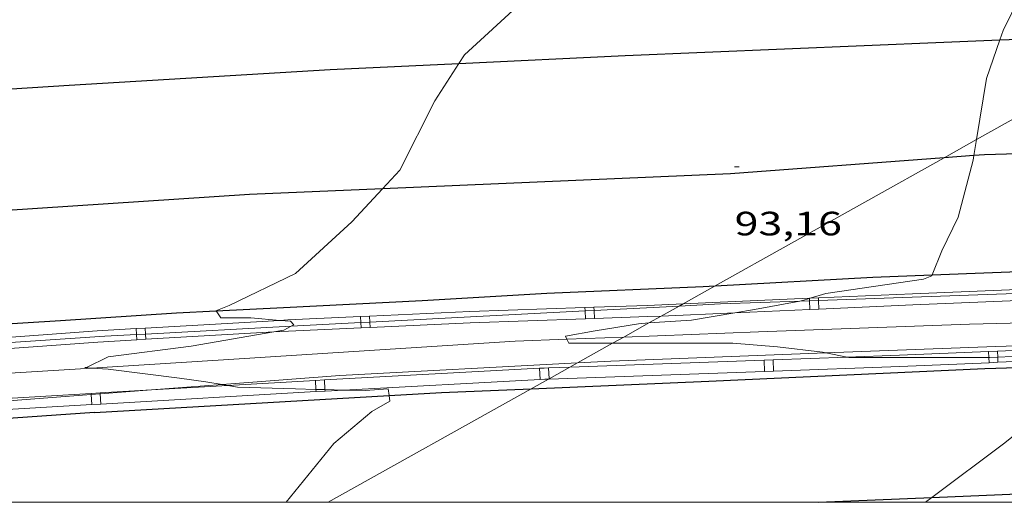
# Model space of a CAD drawing. Units: inches. Extents: x 455000 to 456003, y 4600999 to 4601511.
# Drawn here: x 455696 to 455740, y 4601000 to 4601021 of the extents above; entities that cross this region are included whole.
import ezdxf
from ezdxf.enums import TextEntityAlignment as Align

# ---------------------------------------------------------------- set-up
doc = ezdxf.new("R2010")
doc.units = ezdxf.units.IN
doc.header["$MEASUREMENT"] = 0
for name, color, linetype, lineweight in [('AUTOPISTES i AUTOVIES', 7, 'Continuous', 0), ('CORBA DE NIVELL', 7, 'Continuous', 0), ('COTA ALTIMETRICA', 7, 'Continuous', 0), ('DESGUAS I CUNETA DE OBRA', 7, 'Continuous', 0), ('EIX DE AUTOPISTES i AUTOVIES', 7, 'Continuous', 0), ('LINIA ELECTRICA', 7, 'Continuous', 0), ('MARC FULL', 7, 'Continuous', 0), ('TANCA DE PROTECCIO DE VIAL', 7, 'Continuous', 0), ('VORAL', 7, 'Continuous', 0)]:
    doc.layers.add(name, color=color, linetype=linetype, lineweight=lineweight)
doc.styles.add('Style-Arial', font='ARIAL.TTF')
doc.linetypes.add('linelec', pattern='A,6.625,[5,dgnlstyle-mataro.shx,S=0.0088,R=0,X=0.1,Y=0],0.125,-1.25,[6,dgnlstyle-mataro.shx,S=0.014,R=0,X=0,Y=0],-1.25,0.125,[5,dgnlstyle-mataro.shx,S=0.0088,R=0,X=0.9,Y=1.1],6.625', length=16)

# ---------------------------------------------------------------- blocks, each defined once
blk = doc.blocks.new('COTA')
at = {"color": 0, "linetype": 'ByBlock', "lineweight": -2}
blk.add_line((0, 0), (0.2, 0), dxfattribs=at)

msp = doc.modelspace()

# ---------------------------------------------------------------- linework, layer by layer
at = {"layer": 'AUTOPISTES i AUTOVIES', "color": 1, "linetype": 'Continuous', "lineweight": 30, "elevation": 94.52614655392244}
msp.add_lwpolyline([(455699.3685012045, 4601003.996231455), (455685.3040940713, 4601003.020979851)], dxfattribs=at)
at = {"layer": 'AUTOPISTES i AUTOVIES', "color": 1, "linetype": 'Continuous', "lineweight": 30}
for points in [[(455739.6348029732, 4601020.57613823, 92.99579082345625), (455747.0151269261, 4601020.849309426, 92.75170786376678)], [(455715.581288292, 4601019.530339937, 93.99181637336721), (455722.9796583456, 4601019.882076931, 93.69414526317762), (455737.1446848743, 4601020.483970387, 93.07814430813121), (455739.6348029732, 4601020.57613823, 92.99579082345625)], [(455692.8637542746, 4601018.222142621, 94.81840989611966), (455698.2516100152, 4601018.565262514, 94.58614664613441), (455709.8566332654, 4601019.258175535, 94.22214608178884), (455715.581288292, 4601019.530339937, 93.99181637336721)], [(455736.626438942, 4601010.123613603, 92.99453476035902), (455741.9976153771, 4601010.332917828, 92.72614376239041), (455749.6116288054, 4601010.546860388, 92.51814343990722), (455754.383636879, 4601010.635824319, 92.30214310502083), (455760.3026474214, 4601010.815779687, 92.07814275773121), (455765.744819765, 4601010.872158732, 92.00164060463923)], [(455726.9703654821, 4601009.629356784, 93.2154573510117), (455733.9926005991, 4601010.020978082, 93.12614438255042), (455736.626438942, 4601010.123613603, 92.99453476035902)], [(455704.7775721409, 4601008.519577874, 94.002481880793), (455707.7725496597, 4601008.665174925, 93.84614549883842), (455713.9395616032, 4601008.97912862, 93.65414520116163), (455719.4895727193, 4601009.310087022, 93.62214515154882), (455726.4445857025, 4601009.600034701, 93.22214453138884), (455726.9703654821, 4601009.629356784, 93.2154573510117)], [(455687.5622237186, 4601007.435740807, 94.99713929709257), (455691.1405163546, 4601007.674299585, 94.73414687559364), (455697.8605299447, 4601008.092249244, 94.20614605698242), (455703.0215405411, 4601008.434210615, 94.09414588333763), (455704.7775721409, 4601008.519577874, 94.002481880793)], [(455718.7935466362, 4601005.052424278, 93.77067452084971), (455726.6985541376, 4601005.388026243, 93.50214496550082), (455738.976577498, 4601005.957933967, 93.21414451898562), (455743.8089978721, 4601006.097539682, 92.99388839707402)], [(455712.4785601788, 4601004.74942713, 93.99960428318407), (455714.8055318674, 4601004.883115699, 93.90614559186244), (455718.7935466362, 4601005.052424278, 93.77067452084971)], [(455699.3685012041, 4601003.996231453, 94.52614655311042), (455712.4785601788, 4601004.74942713, 93.99960428318407)]]:
    msp.add_polyline3d(points, dxfattribs=at)
at = {"layer": 'CORBA DE NIVELL', "color": 30, "linetype": 'Continuous', "lineweight": 0}
for points, elevation in [([(455740.6365317394, 4601023.00915396), (455740.5177054078, 4601022.500947922), (455739.7806928686, 4601020.998951185), (455739.6348029732, 4601020.57613823)], 93.00014418720002), ([(455718.7855822011, 4601022.484027041), (455718.3366688034, 4601022.209115768), (455715.8296475108, 4601019.915131233), (455715.581288292, 4601019.530339937)], 94.00014573760002), ([(455739.6348029732, 4601020.57613823), (455739.0436755191, 4601018.862953466), (455738.6020778836, 4601016.140148276)], 93.00014418720002), ([(455715.581288292, 4601019.530339937), (455714.5026298535, 4601017.859138114), (455712.9546040535, 4601014.77514508), (455712.1820996601, 4601013.946648528)], 94.00014573760002), ([(455738.6020778836, 4601016.140148276), (455738.4870897096, 4601015.431153545)], 93.00014418720002), ([(455738.4870897096, 4601015.431153545), (455738.4536470008, 4601015.224952303), (455737.7896267674, 4601012.693953416), (455737.0526142207, 4601011.190956678), (455736.626438942, 4601010.123613603)], 93.00014418720002), ([(455712.1820996601, 4601013.946648528), (455710.8165833406, 4601012.482157747), (455708.3105620571, 4601010.189173206), (455705.3615466804, 4601008.765193374), (455704.7715439675, 4601008.528197483), (455704.7775721409, 4601008.519577874)], 94.00014573760002), ([(455736.626438942, 4601010.123613603), (455736.610605136, 4601010.083958316), (455736.241603365, 4601009.925960871), (455731.891591818, 4601009.292992895), (455731.2028326545, 4601009.082099487)], 93.00014418720002), ([(455730.7394666352, 4601008.954762754), (455728.7205814995, 4601008.58101585), (455727.8546692316, 4601008.434488365)], 93.00014418720002), ([(455731.1657502558, 4601009.070745107), (455730.8595878204, 4601008.977000236), (455730.7394666352, 4601008.954762754)], 93.00014418720002), ([(455731.2028326545, 4601009.082099487), (455731.1657502558, 4601009.070745107)], 93.00014418720002), ([(455704.7775721409, 4601008.519577874), (455704.9925419125, 4601008.212195316), (455706.3195439698, 4601008.212185247), (455707.6090409493, 4601008.097002676)], 94.00014573760002), ([(455727.8546692316, 4601008.434488365), (455725.9195735604, 4601008.107036369), (455724.0239999786, 4601007.980143771)], 93.00014418720002), ([(455707.6090409493, 4601008.097002676), (455708.0885455136, 4601008.05417158), (455708.2365445366, 4601007.895170211), (455708.1197559662, 4601007.832549426)], 94.00014573760002), ([(455724.0239999786, 4601007.980143771), (455723.5595687027, 4601007.94905403), (455721.6425633254, 4601007.632068084), (455720.3155594698, 4601007.395077785), (455720.3800937458, 4601007.25634829)], 93.00014418720002), ([(455707.3474382763, 4601007.581186915), (455703.6655302569, 4601006.947203424), (455699.9795209381, 4601006.472230655), (455699.0215158564, 4601005.99823719), (455698.9475157417, 4601005.99823775), (455699.2382330684, 4601005.975981007)], 94.00014573760002), ([(455708.1197559662, 4601007.832549426), (455707.7945420531, 4601007.658173198), (455707.3474382763, 4601007.581186915)], 94.00014573760002), ([(455720.3800937458, 4601007.25634829), (455720.4625573, 4601007.079076181), (455722.4141908932, 4601007.079061373)], 93.00014418720002), ([(455722.4141908932, 4601007.079061373), (455723.8545625589, 4601007.079050444), (455727.7625686177, 4601007.079020792), (455729.7535704981, 4601006.920005439), (455731.7435717851, 4601006.682989972), (455731.900168239, 4601006.651536736)], 93.00014418720002), ([(455731.900168239, 4601006.651536736), (455732.848246069, 4601006.46111023)], 93.00014418720002), ([(455732.848246069, 4601006.46111023), (455732.9235718163, 4601006.44598065), (455735.3565755883, 4601006.445962191), (455739.1464031623, 4601006.445933435)], 93.00014418720002), ([(455739.1464031623, 4601006.445933435), (455739.1905815325, 4601006.4459331), (455739.5448994053, 4601006.461749062)], 93.00014418720002), ([(455739.5448994053, 4601006.461749062), (455742.7295882181, 4601006.603906493), (455743.6145883913, 4601006.445899532), (455743.6387292231, 4601006.402641886)], 93.00014418720002), ([(455699.2382330684, 4601005.975981007), (455699.9795167422, 4601005.919229798), (455703.1495186522, 4601005.523205131), (455704.3295192829, 4601005.365195933), (455705.0496924436, 4601005.243275284)], 94.00014573760002), ([(455743.8089978721, 4601006.097539682), (455743.8355857293, 4601006.049897242), (455742.8775770435, 4601005.10090304), (455739.8545537521, 4601002.648922174), (455736.6153453871, 4601000.216886898)], 93.00014418720002), ([(455705.0496924436, 4601005.243275284), (455705.3040066666, 4601005.200221534)], 94.00014573760002), ([(455705.3040066666, 4601005.200221534), (455705.7295196551, 4601005.128184943), (455708.3105230572, 4601005.049165238), (455709.2206112794, 4601005.025935792)], 94.00014573760002), ([(455709.2206112794, 4601005.025935792), (455709.6209537945, 4601005.015717294)], 94.00014573760002), ([(455709.6209537945, 4601005.015717294), (455710.4560669908, 4601004.994401541)], 94.00014573760002), ([(455710.4560669908, 4601004.994401541), (455711.4065272577, 4601004.970141623), (455712.4385294571, 4601005.049133916), (455712.4785601788, 4601004.74942713)], 94.00014573760002), ([(455712.4785601788, 4601004.74942713), (455712.5125253684, 4601004.495132495), (455711.7115207197, 4601004.046137877), (455710.0155072856, 4601002.622148537), (455707.9007228592, 4601000)], 94.00014573760002), ([(455736.6153453871, 4601000.216886898), (455736.3264754604, 4601000)], 93.00014418720002)]:
    msp.add_lwpolyline(points, dxfattribs=dict(at, elevation=elevation))
at = {"layer": 'DESGUAS I CUNETA DE OBRA', "color": 1, "linetype": 'Continuous', "lineweight": 20}
for points in [[(455722.9081030877, 4601007.355526197, 92.89307261936123), (455728.9105742824, 4601007.591012875, 92.63814362595522), (455738.2815913982, 4601007.931942301, 92.35814319184323), (455746.7529255861, 4601008.14258031, 91.98705558328643)], [(455699.2382330684, 4601005.975981007, 93.99119441599316), (455706.0475297843, 4601006.398184498, 93.61814514534723), (455718.0795542656, 4601007.166094396, 93.09814433913921), (455720.3800937458, 4601007.25634829, 93.00043887834697)], [(455720.3800937458, 4601007.25634829, 93.00043887834697), (455722.9081030877, 4601007.355526197, 92.89307261936123)], [(455694.1465057338, 4601005.660273653, 94.27014615620803), (455699.2382330684, 4601005.975981007, 93.99119441599316)]]:
    msp.add_polyline3d(points, dxfattribs=at)
at = {"layer": 'EIX DE AUTOPISTES i AUTOVIES', "color": 1, "linetype": 'Continuous', "lineweight": 30}
for points in [[(455766.9525249718, 4601016.344089572, 91.86182888762609), (455763.7966945168, 4601016.308761693, 92.00414264300161), (455750.1526695698, 4601015.808864442, 92.49214339959681), (455738.9606496231, 4601015.466948831, 93.02414422440961), (455738.4870897096, 4601015.431153545, 93.0345401517523)], [(455738.4870897096, 4601015.431153545, 93.0345401517523), (455737.1556406278, 4601015.330512425, 93.06376907827288)], [(455737.1556406278, 4601015.330512425, 93.06376907827288), (455727.6636256288, 4601014.613033224, 93.27214460890882), (455712.1820996601, 4601013.946648528, 93.86845056092402)], [(455712.1820996601, 4601013.946648528, 93.86845056092402), (455706.2705854735, 4601013.692194116, 94.09614588643842), (455692.1026353235, 4601012.766857245, 94.6086996916163)], [(455736.6153453871, 4601000.216886898, 92.67013380025521), (455749.8175550476, 4601000.783843688, 92.22014297788802), (455758.4871833721, 4601000.733078324, 92.02241460381461)], [(455731.5648964985, 4601000, 92.84227586640753), (455736.6153453871, 4601000.216886898, 92.67013380025521)]]:
    msp.add_polyline3d(points, dxfattribs=at)
at = {"layer": 'LINIA ELECTRICA', "color": 1, "linetype": 'linelec', "lineweight": 0}
for points, elevation in [([(455747.0151269261, 4601020.849309426), (455738.6020778836, 4601016.140148276)], 91.52639505941742), ([(455738.6020778836, 4601016.140148276), (455737.1556406278, 4601015.330512425)], 91.61864825686682), ([(455737.1556406278, 4601015.330512425), (455726.9703654821, 4601009.629356784)], 91.63450914880868), ([(455726.9703654821, 4601009.629356784), (455725.5488046784, 4601008.833645399)], 91.74619567224887), ([(455725.5488046784, 4601008.833645399), (455725.3716060634, 4601008.734459381)], 91.76178378172635), ([(455725.3716060634, 4601008.734459381), (455724.5785035691, 4601008.290524318)], 91.7637268512052), ([(455724.0239999786, 4601007.980143771), (455722.9081030877, 4601007.355526197)], 91.77850401101907), ([(455724.5785035691, 4601008.290524318), (455724.0239999786, 4601007.980143771)], 91.77242360795026), ([(455722.4141908932, 4601007.079061373), (455720.8558898462, 4601006.206810337)], 91.79615635497458), ([(455722.9081030877, 4601007.355526197), (455722.4141908932, 4601007.079061373)], 91.7907403661973), ([(455720.8558898462, 4601006.206810337), (455720.5151416378, 4601006.01607827)], 91.81324388809735), ([(455720.5151416378, 4601006.01607827), (455719.5860219814, 4601005.496008297)], 91.81698035885744), ([(455719.5597017084, 4601005.481275659), (455718.7935466362, 4601005.052424278)], 91.82745722497528), ([(455719.5860219814, 4601005.496008297), (455719.5597017084, 4601005.481275659)], 91.82716861030866), ([(455718.7935466362, 4601005.052424278), (455709.767248344, 4601000)], 91.83585849005736)]:
    msp.add_lwpolyline(points, dxfattribs=dict(at, elevation=elevation))
at = {"layer": 'MARC FULL', "color": 0, "linetype": 'Continuous'}
msp.add_lwpolyline([(455000, 4601000), (456000, 4601000)], dxfattribs=at)
at = {"layer": 'TANCA DE PROTECCIO DE VIAL', "color": 7, "linetype": 'Continuous', "lineweight": 20}
for p, q in [((455731.1653237407, 4601009.080451239, 93.01091955168263), (455731.1657502558, 4601009.070745107, 93.01091955168263)), ((455731.1657502558, 4601009.070745107, 93.01091955168263), (455731.1701711583, 4601008.97013937, 93.01091955168263)), ((455731.1701711583, 4601008.97013937, 93.01091955168263), (455731.187274016, 4601008.580932509, 93.01091955168263)), ((455731.564680883, 4601009.098000129, 92.99655272902739), (455731.5696727079, 4601008.984402006, 92.99655272902739)), ((455731.5696727079, 4601008.984402006, 92.99655272902739), (455731.5866311583, 4601008.5984814, 92.99655272902739)), ((455721.1869035753, 4601008.667615082, 93.45291851639163), (455721.1920136712, 4601008.520341215, 93.45291851639163)), ((455721.1920136712, 4601008.520341215, 93.45291851639163), (455721.2042421246, 4601008.167915022, 93.45291851639163)), ((455721.5858003655, 4601008.681455968, 93.426645397168), (455721.5906820564, 4601008.540764772, 93.42664539716799)), ((455721.5906820564, 4601008.540764772, 93.42664539716799), (455721.6031389147, 4601008.181755909, 93.426645397168)), ((455711.206280722, 4601008.266510203, 93.95827676725986), (455711.2185719147, 4601007.999165598, 93.95827676725986)), ((455711.2185719147, 4601007.999165598, 93.95827676725986), (455711.2292440473, 4601007.767037019, 93.95827676725986)), ((455711.6056206609, 4601008.284869893, 93.94445536505148), (455711.6177691365, 4601008.02062951, 93.94445536505148)), ((455711.6177691365, 4601008.02062951, 93.94445536505148), (455711.628583986, 4601007.785396709, 93.94445536505148)), ((455701.2246578169, 4601007.73106753, 94.32479372882544), (455701.2400431573, 4601007.462643168, 94.32479372882544)), ((455701.6237197642, 4601007.753940653, 94.30973124149465), (455701.6391860441, 4601007.484104158, 94.30973124149465)), ((455701.2400431573, 4601007.462643168, 94.32479372882544), (455701.2532695155, 4601007.231886053, 94.32479372882544)), ((455701.6391860441, 4601007.484104158, 94.30973124149465), (455701.6523314627, 4601007.254759178, 94.30973124149465)), ((455739.1464031623, 4601006.445933435, 93.33676394651289), (455739.1351241295, 4601006.712612029, 93.33676394651289)), ((455739.5448994053, 4601006.461749062, 93.30590648403115), (455739.5335765255, 4601006.729464366, 93.30590648403115)), ((455729.1764370236, 4601005.828289226, 93.81460675253014), (455729.1584065593, 4601006.327964799, 93.81460675253014)), ((455729.5760169546, 4601005.842707805, 93.80327187251736), (455729.5579864902, 4601006.342383377, 93.80327187251736)), ((455739.1562525138, 4601006.213057861, 93.33676394651289), (455739.1464031623, 4601006.445933435, 93.33676394651289)), ((455739.5547049097, 4601006.229910198, 93.30590648403115), (455739.5448994053, 4601006.461749062, 93.30590648403115)), ((455719.1918389858, 4601005.464406064, 94.10503747186544), (455719.1649766507, 4601005.963684734, 94.10503747186544)), ((455719.5860219814, 4601005.496008297, 94.08664387283677), (455719.5684882168, 4601005.981918904, 94.08664387283677)), ((455709.2206112794, 4601005.025935792, 94.73133541280387), (455709.1990065969, 4601005.427492739, 94.73133541280387)), ((455709.6209537945, 4601005.015717294, 94.70628349516632), (455709.597645399, 4601005.448940419, 94.70628349516633)), ((455719.5865186811, 4601005.482243333, 94.08664387283677), (455719.5860219814, 4601005.496008297, 94.08664387283677)), ((455709.2258689317, 4601004.928214069, 94.73133541280387), (455709.2206112794, 4601005.025935792, 94.73133541280387)), ((455709.624507734, 4601004.94966175, 94.70628349516633), (455709.6209537945, 4601005.015717294, 94.70628349516632)), ((455699.2257763111, 4601004.796261568, 95.13333004656093), (455699.2229143478, 4601004.845296951, 95.13333004656094)), ((455699.2520474482, 4601004.346145634, 95.13333004656094), (455699.2257763111, 4601004.796261568, 95.13333004656093)), ((455699.6243487119, 4601004.826853926, 95.11726190098848), (455699.6219130888, 4601004.86858462, 95.11726190098848)), ((455699.6510461892, 4601004.369433302, 95.11726190098848), (455699.6243487119, 4601004.826853926, 95.11726190098848))]:
    msp.add_line(p, q, dxfattribs=at)
for points in [[(455741.1524743965, 4601009.506183714, 92.72159234085899), (455735.7459234457, 4601009.281735833, 92.84614394843842), (455731.564680883, 4601009.098000129, 92.99657446909413)], [(455725.5488046784, 4601008.833645399, 93.2130104629588), (455723.9607512114, 4601008.763861807, 93.27014460580803), (455721.5858003655, 4601008.681455968, 93.42656442624184)], [(455731.1653237407, 4601009.080451239, 93.01094232791579), (455725.5488046784, 4601008.833645399, 93.2130104629588)], [(455731.2028326545, 4601009.082099487, 93.00959285216717), (455731.1653237407, 4601009.080451239, 93.01094232791579)], [(455731.564680883, 4601009.098000129, 92.99657446909413), (455731.2028326545, 4601009.082099487, 93.00959285216717)], [(455741.1732135953, 4601009.006613238, 92.72156574948241), (455735.7672682141, 4601008.782190496, 92.84614394843842), (455731.5866311583, 4601008.5984814, 92.99653099209348)], [(455721.1869035753, 4601008.667615082, 93.45283670231689), (455716.0654835198, 4601008.489912494, 93.79014541201603), (455711.6056206609, 4601008.284869893, 93.94445026688257)], [(455721.5858003655, 4601008.681455968, 93.42656442624184), (455721.1869035753, 4601008.667615082, 93.45283670231689)], [(455727.8546692316, 4601008.434488365, 93.13077816870924), (455724.5785035691, 4601008.290524318, 93.24862931482458)], [(455731.187274016, 4601008.580932509, 93.01089677874056), (455727.8546692316, 4601008.434488365, 93.13077816870924)], [(455731.5866311583, 4601008.5984814, 92.99653099209348), (455731.187274016, 4601008.580932509, 93.01089677874056)], [(455707.6090409493, 4601008.097002676, 94.0838646583206), (455701.6237197642, 4601007.753940653, 94.30968837775336)], [(455711.206280722, 4601008.266510203, 93.95826685569983), (455707.9726497742, 4601008.117843726, 94.07014584612804), (455707.6090409493, 4601008.097002676, 94.0838646583206)], [(455711.6056206609, 4601008.284869893, 93.94445026688257), (455711.206280722, 4601008.266510203, 93.95826685569983)], [(455721.2042421246, 4601008.167915022, 93.45300033571016), (455716.0856350955, 4601007.99031004, 93.79014541201603), (455711.628583986, 4601007.785396709, 93.94446046677837)], [(455721.6031389147, 4601008.181755909, 93.42672637329072), (455721.2042421246, 4601008.167915022, 93.45300033571016)], [(455724.5785035691, 4601008.290524318, 93.24862931482458), (455723.9803960422, 4601008.26424177, 93.27014460580803), (455721.6031389147, 4601008.181755909, 93.42672637329072)], [(455701.2246578169, 4601007.73106753, 94.3247448217476), (455699.4912300476, 4601007.631712254, 94.39014634225602), (455691.6541682134, 4601007.056933088, 94.7533200389116)], [(455701.6237197642, 4601007.753940653, 94.30968837775336), (455701.2246578169, 4601007.73106753, 94.3247448217476)], [(455707.3474382763, 4601007.581186915, 94.09472752874478), (455701.6523314628, 4601007.254759178, 94.30977413965289)], [(455711.2292440473, 4601007.767037019, 93.95828668572867), (455707.998438111, 4601007.618500421, 94.07014584612804), (455707.3474382763, 4601007.581186915, 94.09472752874478)], [(455711.628583986, 4601007.785396709, 93.94446046677837), (455711.2292440473, 4601007.767037019, 93.95828668572867)], [(455701.2532695155, 4601007.231886053, 94.32484267517069), (455699.5238241744, 4601007.13275904, 94.39014634225602), (455691.6907406196, 4601006.558271646, 94.75328256471663)], [(455701.6523314628, 4601007.254759178, 94.30977413965289), (455701.2532695155, 4601007.231886053, 94.32484267517069)], [(455739.5335765255, 4601006.729464366, 93.30605718599544), (455749.0964340292, 4601007.13392046, 92.56567677859503)], [(455732.848246069, 4601006.46111023, 93.70990916625671), (455735.1667843574, 4601006.544773159, 93.64414518565762), (455739.1351241295, 4601006.712612029, 93.33690636963674)], [(455739.1351241295, 4601006.712612029, 93.33690636963674), (455739.5335765255, 4601006.729464366, 93.30605718599544)], [(455720.5151416378, 4601006.01607827, 94.05973045003424), (455729.1584065593, 4601006.327964799, 93.81456930283518)], [(455729.1584065593, 4601006.327964799, 93.81456930283518), (455729.5579864902, 4601006.342383377, 93.80323545212705)], [(455729.5579864902, 4601006.342383377, 93.80323545212705), (455732.848246069, 4601006.46111023, 93.70990916625671)], [(455729.5760169546, 4601005.842707805, 93.80330829951848), (455735.1863639698, 4601006.045153486, 93.64414518565762), (455739.1562525138, 4601006.213057861, 93.33662144692403)], [(455739.1562525138, 4601006.213057861, 93.33662144692403), (455739.5547049097, 4601006.229910198, 93.30575570116781)], [(455739.5547049097, 4601006.229910198, 93.30575570116781), (455743.6387292231, 4601006.402641886, 92.98939054078306)], [(455709.597645399, 4601005.448940419, 94.70625486964477), (455719.1649766507, 4601005.963684734, 94.10517262406603)], [(455719.1649766507, 4601005.963684734, 94.10517262406603), (455719.3723212766, 4601005.97484035, 94.09214588023681), (455719.5684882168, 4601005.981918904, 94.08658171987307)], [(455719.5684882168, 4601005.981918904, 94.08658171987307), (455720.5151416378, 4601006.01607827, 94.05973045003424)], [(455719.5865186811, 4601005.482243333, 94.08670603708953), (455729.1764370236, 4601005.828289226, 93.81464420902138)], [(455729.1764370236, 4601005.828289226, 93.81464420902138), (455729.5760169546, 4601005.842707805, 93.80330829951848)], [(455705.3040066666, 4601005.200221534, 94.88845419605417), (455709.1855264754, 4601005.426767478, 94.73214687249282), (455709.1990065969, 4601005.427492739, 94.73129996320796)], [(455709.1990065969, 4601005.427492739, 94.73129996320796), (455709.597645399, 4601005.448940419, 94.70625486964477)], [(455710.4560669908, 4601004.994401541, 94.65403967406085), (455719.1918389858, 4601005.464406064, 94.10490224598266)], [(455719.1918389858, 4601005.464406064, 94.10490224598266), (455719.3947694307, 4601005.475324186, 94.09214588023681), (455719.5597017084, 4601005.481275659, 94.08746682298559)], [(455719.5597017084, 4601005.481275659, 94.08746682298559), (455719.5865186811, 4601005.482243333, 94.08670603708953)], [(455699.6219130888, 4601004.86858462, 95.11726993914141), (455701.9013382333, 4601005.001623879, 95.02547835719797)], [(455699.6510461892, 4601004.369433302, 95.11725386221163), (455709.2135243379, 4601004.927549902, 94.73214687249282), (455709.2258689317, 4601004.928214069, 94.73137088171632)], [(455701.9013382333, 4601005.001623879, 95.02547835719797), (455705.3040066666, 4601005.200221534, 94.88845419605417)], [(455709.2258689317, 4601004.928214069, 94.73137088171632), (455709.624507734, 4601004.94966175, 94.70631213628158)], [(455709.624507734, 4601004.94966175, 94.70631213628158), (455710.4560669908, 4601004.994401541, 94.65403967406085)], [(455694.4349294556, 4601004.56584493, 95.32614779343044), (455699.2229143478, 4601004.845296952, 95.13333746639405)], [(455699.2229143478, 4601004.845296952, 95.13333746639405), (455699.6219130888, 4601004.86858462, 95.11726993914141)], [(455694.465523748, 4601004.066778895, 95.32608894726053), (455699.2520474482, 4601004.346145634, 95.13332262615177)], [(455699.2520474482, 4601004.346145634, 95.13332262615177), (455699.6510461892, 4601004.369433302, 95.11725386221163)]]:
    msp.add_polyline3d(points, dxfattribs=at)
at = {"layer": 'VORAL', "color": 1, "linetype": 'Continuous', "lineweight": 0}
for points in [[(455731.5696727079, 4601008.984402006, 92.96805167343872), (455741.1599219966, 4601009.32678425, 92.58442172047505)], [(455725.3716060634, 4601008.734459381, 93.23225214504511), (455727.2175810511, 4601008.82902764, 93.14214440735682), (455730.7394666352, 4601008.954762754, 93.0012616460949)], [(455730.7394666352, 4601008.954762754, 93.0012616460949), (455731.1701711583, 4601008.97013937, 92.98403256779073)], [(455731.1701711583, 4601008.97013937, 92.98403256779073), (455731.5696727079, 4601008.984402006, 92.96805167343872)], [(455711.6177691365, 4601008.02062951, 93.8657655801038), (455715.2535578511, 4601008.216117467, 93.72614531279041), (455721.1920136712, 4601008.520341215, 93.43627095214865)], [(455721.1920136712, 4601008.520341215, 93.43627095214865), (455721.5906820564, 4601008.540764772, 93.41681071757449)], [(455721.5906820564, 4601008.540764772, 93.41681071757449), (455725.3716060634, 4601008.734459381, 93.23225214504511)], [(455708.1197559662, 4601007.832549426, 94.00009503988137), (455711.2185719147, 4601007.999165598, 93.88109541008038)], [(455711.2185719147, 4601007.999165598, 93.88109541008038), (455711.6177691365, 4601008.02062951, 93.8657655801038)], [(455701.6391860441, 4601007.484104158, 94.24895958507066), (455708.1197559662, 4601007.832549426, 94.00009503988137)], [(455691.6702002542, 4601006.838337666, 94.58883032133073), (455699.8375276606, 4601007.387233151, 94.3181462306272), (455701.2400431573, 4601007.462643168, 94.26428732849301)], [(455701.2400431573, 4601007.462643168, 94.26428732849301), (455701.6391860441, 4601007.484104158, 94.24895958507066)], [(455731.900168239, 4601006.651536736, 92.99370744398749), (455739.4585857039, 4601006.940931833, 92.75014379960001), (455754.8116131942, 4601007.426816096, 92.03014268331202), (455755.7863321064, 4601007.439904075, 92.00286065090324)], [(455720.8558898462, 4601006.206810337, 93.35594952468387), (455722.3285541685, 4601006.28506079, 93.30214465542083), (455731.900168239, 4601006.651536736, 92.99370744398749)], [(455705.0496924436, 4601005.243275284, 93.96207356416552), (455710.2855306413, 4601005.645151176, 93.74214533759682), (455720.8558898462, 4601006.206810337, 93.35594952468387)], [(455699.6243487119, 4601004.826853926, 94.18996185643014), (455701.9013382333, 4601005.001623879, 94.0943182844841)], [(455701.9013382333, 4601005.001623879, 94.0943182844841), (455705.0496924436, 4601005.243275284, 93.96207356416552)], [(455685.5551656359, 4601003.746976115, 94.78092940858659), (455699.2257763111, 4601004.796261568, 94.20670364980765)], [(455699.2257763111, 4601004.796261568, 94.20670364980765), (455699.6243487119, 4601004.826853926, 94.18996185643014)]]:
    msp.add_polyline3d(points, dxfattribs=at)

# ---------------------------------------------------------------- block references
at = {"layer": 'COTA ALTIMETRICA', "color": 7, "linetype": 'Continuous', "lineweight": 0, "xscale": 1.000001550400009, "yscale": 1.000001550399986, "zscale": 1.0000015504, "rotation": 359.9995652666707}
msp.add_blockref('COTA', (455727.8416283024, 4601014.929032363, 93.16414444146562), dxfattribs=at)

# ---------------------------------------------------------------- texts
at = {"layer": 'COTA ALTIMETRICA', "color": 7, "linetype": 'Continuous', "lineweight": 0, "style": 'Style-Arial', "width": 1.333331428571429}
msp.add_text('93,16', height=1.05000162792, rotation=359.99956526667, dxfattribs=at).set_placement((455727.8416131273, 4601012.929029262, 93.16414444146562), align=Align.TOP_LEFT)

doc.saveas('drawing.dxf')
